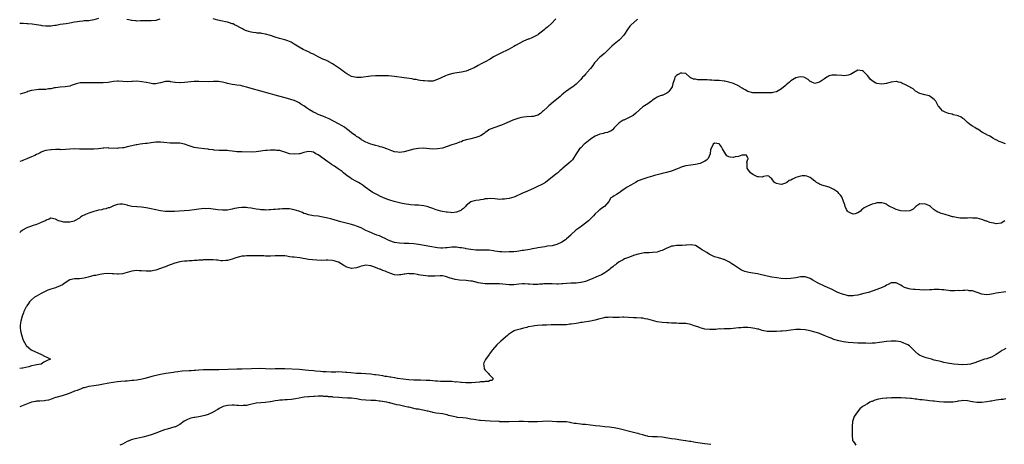
# Model space of a CAD drawing. Units: inches. Extents: x 2592000 to 2595000, y 1503000 to 1506000.
# Drawn here: x 2592000 to 2592412, y 1503783 to 1503961 of the extents above; entities that cross this region are included whole.
import ezdxf

# ---------------------------------------------------------------- set-up
doc = ezdxf.new("R2010")
doc.units = ezdxf.units.IN
doc.header["$MEASUREMENT"] = 0
doc.layers.add('LD25921503_10ft', color=41, linetype='Continuous')

msp = doc.modelspace()

# ---------------------------------------------------------------- linework, layer by layer
at = {"layer": 'LD25921503_10ft'}
for points, elevation in [([(2592033, 1503961.65), (2592031, 1503961.08), (2592029, 1503960.7), (2592028.67, 1503960.67), (2592027, 1503960.57), (2592026.49, 1503960.49), (2592025, 1503960.4), (2592024.22, 1503960.22), (2592023, 1503960.01), (2592021, 1503959.61), (2592019.42, 1503959.42), (2592017, 1503959.09), (2592015.25, 1503958.75), (2592014.69, 1503958.69), (2592013, 1503958.46), (2592011, 1503958.43), (2592009.4, 1503958.6), (2592009, 1503958.62), (2592007.03, 1503958.97), (2592005.25, 1503959.25), (2592003.38, 1503959.38), (2592003, 1503959.35), (2592001.49, 1503959.49), (2592001, 1503959.45), (2592000, 1503959.57)], 8550), ([(2592258.79, 1503961.21), (2592258.48, 1503961), (2592256.1, 1503959), (2592255.57, 1503958.43), (2592254.59, 1503957), (2592253.31, 1503955), (2592253, 1503954.61), (2592251.46, 1503953), (2592251, 1503952.56), (2592249, 1503950.81), (2592248.01, 1503949.99), (2592247.03, 1503949), (2592245, 1503947.13), (2592244.88, 1503947), (2592243, 1503945.49), (2592241, 1503943.27), (2592240.79, 1503943), (2592240.04, 1503941.96), (2592239, 1503940.63), (2592237.55, 1503939), (2592237.31, 1503938.69), (2592237, 1503938.38), (2592236.38, 1503937.62), (2592235.76, 1503937), (2592235, 1503936.1), (2592233.92, 1503935), (2592233.48, 1503934.52), (2592233, 1503934.08), (2592231.63, 1503933), (2592231, 1503932.55), (2592229, 1503931.21), (2592228.73, 1503931), (2592227.73, 1503930.27), (2592227, 1503929.63), (2592226.32, 1503929), (2592223.47, 1503926.53), (2592221.59, 1503925), (2592221, 1503924.45), (2592219.35, 1503923), (2592219, 1503922.65), (2592218.1, 1503921.9), (2592217, 1503921.15), (2592216.58, 1503921), (2592215, 1503920.54), (2592214.55, 1503920.55), (2592212.42, 1503920.42), (2592211, 1503920.31), (2592210.17, 1503920.17), (2592209, 1503919.89), (2592207.39, 1503919.39), (2592207, 1503919.24), (2592206.46, 1503919), (2592205, 1503918.4), (2592204.03, 1503917.97), (2592203, 1503917.47), (2592201.76, 1503917), (2592201, 1503916.65), (2592199, 1503915.98), (2592197, 1503915.26), (2592196.51, 1503915), (2592195.67, 1503914.33), (2592195, 1503913.87), (2592194.51, 1503913.49), (2592193, 1503912.51), (2592192.25, 1503912.25), (2592191, 1503911.76), (2592189, 1503911.32), (2592187.16, 1503910.84), (2592187, 1503910.78), (2592185.64, 1503910.36), (2592185, 1503910.06), (2592184.2, 1503909.8), (2592183, 1503909.34), (2592182.01, 1503909), (2592181, 1503908.7), (2592177, 1503907.4), (2592175, 1503907.01), (2592173, 1503906.99), (2592169, 1503907.3), (2592167, 1503907.26), (2592165, 1503906.9), (2592163.53, 1503906.47), (2592161, 1503905.85), (2592159, 1503905.59), (2592158.34, 1503905.66), (2592157, 1503905.84), (2592155.8, 1503906.2), (2592153.79, 1503907), (2592153.24, 1503907.24), (2592153, 1503907.29), (2592151.78, 1503907.78), (2592151, 1503907.97), (2592150.23, 1503908.23), (2592149, 1503908.5), (2592148.62, 1503908.62), (2592147, 1503909), (2592145, 1503909.9), (2592143.1, 1503910.9), (2592142.94, 1503911), (2592141.86, 1503911.86), (2592141, 1503912.29), (2592140.6, 1503912.6), (2592140, 1503913), (2592139, 1503913.77), (2592137.22, 1503915.22), (2592137, 1503915.36), (2592136.07, 1503916.07), (2592135, 1503916.76), (2592133.58, 1503917.58), (2592129.57, 1503919.57), (2592128.19, 1503920.19), (2592127, 1503920.69), (2592125, 1503921.49), (2592124.01, 1503921.99), (2592123, 1503922.47), (2592121.42, 1503923.42), (2592121, 1503923.71), (2592120.17, 1503924.17), (2592119, 1503925.06), (2592117.77, 1503925.77), (2592117, 1503926.36), (2592115.7, 1503927), (2592115.2, 1503927.2), (2592115, 1503927.28), (2592112.13, 1503928.13), (2592110.57, 1503928.57), (2592107, 1503929.51), (2592105, 1503930.05), (2592097, 1503932.36), (2592096.48, 1503932.48), (2592095, 1503932.92), (2592093.32, 1503933.32), (2592093, 1503933.41), (2592092.48, 1503933.52), (2592091, 1503933.72), (2592090.13, 1503933.86), (2592089, 1503933.98), (2592087.73, 1503934.27), (2592087, 1503934.46), (2592086.61, 1503934.61), (2592085, 1503935), (2592083.22, 1503935.22), (2592083, 1503935.23), (2592081.23, 1503935.23), (2592079, 1503935.17), (2592075, 1503935.24), (2592073, 1503935.19), (2592069, 1503934.8), (2592067.25, 1503934.75), (2592067, 1503934.73), (2592065.11, 1503934.89), (2592065, 1503934.88), (2592064.17, 1503935), (2592063.17, 1503935.17), (2592063, 1503935.22), (2592061.22, 1503935.22), (2592061, 1503935.25), (2592059, 1503934.73), (2592057.61, 1503934.39), (2592057, 1503934.27), (2592055.71, 1503934.29), (2592055, 1503934.36), (2592054.52, 1503934.52), (2592053, 1503934.79), (2592051.17, 1503935.17), (2592049, 1503935.32), (2592047.21, 1503935.21), (2592047, 1503935.22), (2592045.09, 1503935.09), (2592043.19, 1503935.19), (2592041.33, 1503935.33), (2592041, 1503935.33), (2592039.22, 1503935.22), (2592037, 1503934.86), (2592035, 1503934.63), (2592033, 1503934.64), (2592031, 1503934.7), (2592027.31, 1503934.69), (2592027, 1503934.67), (2592025.35, 1503934.65), (2592023.67, 1503934.33), (2592021.55, 1503933.55), (2592021, 1503933.36), (2592019, 1503932.97), (2592017, 1503932.84), (2592015, 1503932.61), (2592014.54, 1503932.54), (2592013, 1503932.24), (2592012.13, 1503932.13), (2592011, 1503931.94), (2592009.91, 1503931.91), (2592009, 1503931.85), (2592007.85, 1503931.85), (2592007, 1503931.82), (2592005, 1503931.52), (2592003.42, 1503931), (2592003, 1503930.84), (2592001, 1503930.16), (2592000, 1503930)], 8560), ([(2592058.7, 1503961.3), (2592057, 1503960.82), (2592055, 1503960.61), (2592052.63, 1503960.63), (2592051, 1503960.59), (2592050.6, 1503960.6), (2592049, 1503960.53), (2592048.59, 1503960.59), (2592047, 1503960.73), (2592046.76, 1503960.76), (2592045.64, 1503961), (2592044.81, 1503961.19)], 8550), ([(2592224.51, 1503961.49), (2592224.08, 1503961), (2592223, 1503959.86), (2592221, 1503958.04), (2592220.4, 1503957.6), (2592219.73, 1503957), (2592219, 1503956.28), (2592217.21, 1503955), (2592217, 1503954.83), (2592215, 1503953.79), (2592214.46, 1503953.55), (2592213.19, 1503953), (2592213, 1503952.93), (2592211, 1503952.1), (2592207.69, 1503950.31), (2592207, 1503949.9), (2592205, 1503948.8), (2592201, 1503946.84), (2592199, 1503945.82), (2592198.47, 1503945.53), (2592197, 1503944.64), (2592195, 1503943.5), (2592194.03, 1503943), (2592193, 1503942.52), (2592192.02, 1503941.98), (2592190.32, 1503941), (2592189, 1503940.35), (2592187, 1503939.63), (2592185, 1503939.19), (2592183.11, 1503938.89), (2592181.42, 1503938.58), (2592179.84, 1503938.16), (2592179, 1503937.87), (2592178.36, 1503937.64), (2592175, 1503936.03), (2592173, 1503935.45), (2592171.38, 1503935.38), (2592171, 1503935.35), (2592169.47, 1503935.47), (2592169, 1503935.48), (2592167.72, 1503935.72), (2592167, 1503935.78), (2592166.02, 1503936.02), (2592165, 1503936.15), (2592164.3, 1503936.3), (2592161, 1503936.74), (2592157, 1503937.35), (2592154.44, 1503937.56), (2592153, 1503937.59), (2592152.38, 1503937.62), (2592150.37, 1503937.63), (2592149, 1503937.58), (2592147, 1503937.42), (2592143, 1503936.93), (2592141, 1503936.88), (2592140.32, 1503937), (2592139, 1503937.28), (2592137, 1503938.39), (2592136.18, 1503939), (2592135.53, 1503939.53), (2592135, 1503939.87), (2592134.37, 1503940.37), (2592131, 1503942.68), (2592129.52, 1503943.52), (2592129, 1503943.75), (2592128.16, 1503944.16), (2592127, 1503944.58), (2592125, 1503945.56), (2592123, 1503946.64), (2592122.26, 1503947), (2592121, 1503947.63), (2592120.03, 1503948.03), (2592118.67, 1503948.67), (2592117, 1503949.55), (2592115, 1503950.82), (2592113.64, 1503951.64), (2592112.24, 1503952.24), (2592111, 1503952.65), (2592108.74, 1503953.26), (2592107, 1503953.76), (2592105, 1503954.46), (2592103, 1503955.11), (2592101.35, 1503955.35), (2592101, 1503955.45), (2592099.5, 1503955.5), (2592099, 1503955.58), (2592097.72, 1503955.72), (2592097, 1503955.83), (2592095, 1503956.42), (2592094.61, 1503956.61), (2592093.69, 1503957), (2592093.25, 1503957.25), (2592093, 1503957.37), (2592092.21, 1503957.79), (2592091, 1503958.49), (2592089.97, 1503959), (2592089.34, 1503959.34), (2592089, 1503959.44), (2592087.85, 1503959.85), (2592087, 1503960.06), (2592086.23, 1503960.23), (2592085, 1503960.45), (2592083, 1503960.87), (2592081, 1503961.53)], 8550), ([(2592412.81, 1503909.19), (2592411, 1503909.83), (2592410.15, 1503910.15), (2592409, 1503910.8), (2592408.56, 1503911), (2592407.57, 1503911.57), (2592407, 1503911.98), (2592406.34, 1503912.34), (2592405, 1503912.92), (2592404.88, 1503913), (2592403, 1503914.03), (2592401.62, 1503915), (2592401.24, 1503915.24), (2592401, 1503915.36), (2592400.01, 1503916.01), (2592399, 1503916.6), (2592398.38, 1503917), (2592397, 1503918.11), (2592395.47, 1503919.47), (2592395, 1503919.81), (2592394.27, 1503920.27), (2592393, 1503920.88), (2592392.45, 1503921), (2592391, 1503921.36), (2592390.46, 1503921.54), (2592389, 1503921.82), (2592387.54, 1503922.46), (2592387, 1503922.65), (2592386.46, 1503923), (2592385.78, 1503923.78), (2592385, 1503924.59), (2592384.82, 1503924.82), (2592384.6, 1503925), (2592384.17, 1503925.83), (2592383.63, 1503927), (2592383.33, 1503927.33), (2592383, 1503927.68), (2592381.28, 1503929), (2592380.82, 1503929.18), (2592379, 1503929.68), (2592377, 1503930.28), (2592375.21, 1503931.21), (2592375, 1503931.35), (2592374.15, 1503932.15), (2592373, 1503932.78), (2592372.87, 1503932.87), (2592372.58, 1503933), (2592371, 1503933.91), (2592369.44, 1503934.56), (2592369, 1503934.77), (2592367.98, 1503935), (2592367.23, 1503935.23), (2592367, 1503935.27), (2592365.01, 1503935.01), (2592363.44, 1503934.56), (2592363, 1503934.46), (2592361, 1503934.08), (2592359, 1503934.37), (2592358.59, 1503934.59), (2592357.9, 1503935), (2592357.35, 1503935.35), (2592357, 1503935.58), (2592356.23, 1503936.23), (2592355.62, 1503937), (2592355, 1503937.72), (2592353.78, 1503939), (2592353.38, 1503939.38), (2592353, 1503939.76), (2592351, 1503939.99), (2592349.29, 1503939), (2592349.13, 1503938.87), (2592349, 1503938.82), (2592347.89, 1503938.11), (2592347, 1503937.88), (2592346.28, 1503937.72), (2592345, 1503937.68), (2592344.3, 1503937.7), (2592342.13, 1503937.87), (2592341, 1503937.9), (2592340.15, 1503937.85), (2592339, 1503937.57), (2592338.6, 1503937.4), (2592338.01, 1503937), (2592337, 1503936.38), (2592335, 1503934.97), (2592333, 1503934.46), (2592331.69, 1503935), (2592331.22, 1503935.22), (2592331, 1503935.28), (2592330.14, 1503936.14), (2592329, 1503936.76), (2592328.86, 1503936.86), (2592328.22, 1503937), (2592327, 1503937.24), (2592325, 1503936.75), (2592323, 1503935.53), (2592322.34, 1503935), (2592321, 1503933.82), (2592320.52, 1503933.48), (2592319, 1503932.12), (2592317, 1503930.99), (2592315.38, 1503930.62), (2592315, 1503930.55), (2592313, 1503930.47), (2592309, 1503930.44), (2592307, 1503930.52), (2592305, 1503931.03), (2592303.78, 1503931.78), (2592303, 1503932.15), (2592302.5, 1503932.5), (2592301.65, 1503933), (2592301.26, 1503933.26), (2592299, 1503934.35), (2592297, 1503935), (2592295.35, 1503935.35), (2592295, 1503935.44), (2592293, 1503935.62), (2592291.7, 1503935.7), (2592291, 1503935.72), (2592289.81, 1503935.81), (2592289, 1503935.84), (2592287.9, 1503935.9), (2592284, 1503936), (2592283, 1503936.16), (2592282.22, 1503936.22), (2592281, 1503936.82), (2592280.84, 1503936.84), (2592280.65, 1503937), (2592279, 1503938.65), (2592277.21, 1503938.79), (2592277, 1503938.85), (2592275.83, 1503938.17), (2592275, 1503937.77), (2592274.6, 1503937.4), (2592274.33, 1503937), (2592274.18, 1503936.18), (2592273.58, 1503934.42), (2592273.22, 1503933), (2592273, 1503932.63), (2592271.85, 1503931), (2592271.42, 1503930.58), (2592271, 1503930.35), (2592269.84, 1503929.84), (2592269, 1503929.44), (2592268.62, 1503929.38), (2592267.58, 1503929), (2592267, 1503928.75), (2592266.14, 1503928.14), (2592265, 1503927.43), (2592264.56, 1503927), (2592263.67, 1503926.34), (2592263, 1503925.93), (2592261, 1503924.65), (2592258.05, 1503921.95), (2592256.92, 1503921.08), (2592255, 1503920.04), (2592253, 1503919.12), (2592252.79, 1503919), (2592251, 1503917.88), (2592250.55, 1503917.45), (2592250.1, 1503917), (2592249, 1503915.81), (2592248.2, 1503915), (2592247.54, 1503914.46), (2592247, 1503914.28), (2592246.13, 1503913.87), (2592245, 1503913.74), (2592244.47, 1503913.53), (2592243, 1503913.23), (2592241, 1503912.31), (2592239, 1503911.09), (2592238.88, 1503911), (2592236.75, 1503909.25), (2592236.46, 1503909), (2592235, 1503907.52), (2592234.45, 1503907), (2592233, 1503905), (2592231.52, 1503902.48), (2592231, 1503901.94), (2592229.95, 1503901), (2592227.49, 1503899), (2592227.24, 1503898.76), (2592227, 1503898.5), (2592226.16, 1503897.84), (2592225.33, 1503897), (2592225, 1503896.71), (2592223.85, 1503895.85), (2592223, 1503895.25), (2592221, 1503893.61), (2592220.22, 1503893), (2592219, 1503892.31), (2592216.26, 1503891), (2592215.39, 1503890.61), (2592212.68, 1503889.32), (2592210.34, 1503888.34), (2592207.34, 1503887), (2592207, 1503886.87), (2592205, 1503886.26), (2592203.89, 1503886.11), (2592203, 1503885.96), (2592202.02, 1503885.98), (2592201, 1503885.93), (2592199.95, 1503886.05), (2592199, 1503886.09), (2592197, 1503886.24), (2592195.9, 1503886.1), (2592195, 1503886.1), (2592194.15, 1503885.85), (2592193, 1503885.76), (2592192.37, 1503885.63), (2592191, 1503885.43), (2592189.4, 1503885), (2592189, 1503884.86), (2592187, 1503883.33), (2592186.66, 1503883), (2592185.87, 1503882.13), (2592185, 1503881.51), (2592184.68, 1503881.32), (2592183, 1503880.57), (2592181, 1503880.34), (2592180.4, 1503880.4), (2592179, 1503880.51), (2592178.6, 1503880.6), (2592177, 1503880.84), (2592176.36, 1503881), (2592174.45, 1503881.55), (2592173, 1503882.12), (2592171.35, 1503882.65), (2592171, 1503882.78), (2592169.19, 1503883.19), (2592167, 1503883.45), (2592165.54, 1503883.54), (2592163.68, 1503883.68), (2592163, 1503883.72), (2592161.9, 1503883.9), (2592161, 1503883.99), (2592160.21, 1503884.21), (2592159, 1503884.45), (2592156.8, 1503885), (2592155, 1503885.52), (2592154.14, 1503885.86), (2592153, 1503886.26), (2592151.14, 1503887.14), (2592149.8, 1503887.8), (2592149, 1503888.24), (2592148.49, 1503888.49), (2592147.62, 1503889), (2592147, 1503889.4), (2592144.75, 1503891), (2592143.78, 1503891.78), (2592142.59, 1503892.59), (2592141.86, 1503893), (2592141.29, 1503893.29), (2592141, 1503893.4), (2592139, 1503894.47), (2592138.25, 1503895), (2592137.5, 1503895.5), (2592136.39, 1503896.39), (2592135.67, 1503897), (2592135, 1503897.53), (2592133, 1503898.98), (2592131.78, 1503899.78), (2592130.54, 1503900.54), (2592129.82, 1503901), (2592129, 1503901.57), (2592125, 1503904.5), (2592123.96, 1503905), (2592123, 1503905.61), (2592122.23, 1503905.77), (2592121, 1503905.99), (2592120.22, 1503905.78), (2592119, 1503905.51), (2592118.63, 1503905.37), (2592117.28, 1503905), (2592117, 1503904.94), (2592115, 1503904.81), (2592113, 1503905.04), (2592111, 1503905.68), (2592110.1, 1503905.9), (2592109, 1503906.3), (2592107.57, 1503906.43), (2592107, 1503906.54), (2592105, 1503906.49), (2592103.59, 1503906.41), (2592103, 1503906.3), (2592101.77, 1503906.23), (2592101, 1503906.07), (2592100, 1503906), (2592099, 1503905.84), (2592097, 1503905.73), (2592093, 1503905.78), (2592091, 1503905.87), (2592090.03, 1503905.97), (2592089, 1503906.1), (2592087.79, 1503906.21), (2592087, 1503906.31), (2592085, 1503906.37), (2592083.6, 1503906.4), (2592081.44, 1503906.56), (2592081, 1503906.64), (2592079.17, 1503906.83), (2592079, 1503906.87), (2592077.46, 1503907), (2592075, 1503907.28), (2592073, 1503907.68), (2592070.49, 1503908.49), (2592069, 1503909.02), (2592067, 1503909.37), (2592066.62, 1503909.38), (2592064.6, 1503909.4), (2592063, 1503909.37), (2592060.31, 1503909.69), (2592059, 1503909.9), (2592058.13, 1503909.87), (2592057, 1503909.89), (2592055, 1503909.62), (2592053.36, 1503909.36), (2592053, 1503909.32), (2592052.69, 1503909.31), (2592050.42, 1503909), (2592049, 1503908.79), (2592048.71, 1503908.71), (2592047, 1503908.37), (2592045, 1503907.84), (2592043.55, 1503907.55), (2592043, 1503907.42), (2592041.29, 1503907.29), (2592041, 1503907.25), (2592037.38, 1503907.38), (2592037, 1503907.42), (2592035.28, 1503907.28), (2592035, 1503907.28), (2592033, 1503907.03), (2592031.05, 1503906.95), (2592029, 1503906.98), (2592025, 1503906.98), (2592023, 1503907), (2592021.06, 1503906.94), (2592019.2, 1503906.8), (2592017.29, 1503906.71), (2592017, 1503906.73), (2592015.27, 1503906.73), (2592015, 1503906.76), (2592013.29, 1503906.71), (2592013, 1503906.71), (2592011, 1503906.36), (2592009.97, 1503906.03), (2592009, 1503905.62), (2592008.56, 1503905.44), (2592007.78, 1503905), (2592007, 1503904.65), (2592006.29, 1503904.29), (2592005, 1503903.71), (2592003.24, 1503903), (2592003, 1503902.89), (2592001.63, 1503902.37), (2592001, 1503902.11), (2592000, 1503901.75)], 8570), ([(2592412.62, 1503877), (2592411, 1503876.01), (2592409, 1503875.72), (2592407.91, 1503875.91), (2592407, 1503876.14), (2592406.27, 1503876.27), (2592405, 1503876.77), (2592404.79, 1503876.79), (2592403, 1503877.5), (2592401, 1503878.02), (2592400.01, 1503877.99), (2592399, 1503878.09), (2592398.12, 1503878.12), (2592397, 1503878.03), (2592396.01, 1503877.99), (2592393.92, 1503878.08), (2592393, 1503878.18), (2592391.57, 1503878.43), (2592391, 1503878.56), (2592390.67, 1503878.67), (2592389.42, 1503879), (2592387.54, 1503879.54), (2592387, 1503879.71), (2592385.95, 1503879.95), (2592385, 1503880.36), (2592384.5, 1503880.5), (2592383.84, 1503881), (2592383, 1503881.6), (2592381.41, 1503883), (2592381, 1503883.28), (2592379.7, 1503883.7), (2592379, 1503884.07), (2592377.94, 1503883.94), (2592377, 1503884.04), (2592375.36, 1503883), (2592375.17, 1503882.83), (2592375, 1503882.72), (2592374.18, 1503881.82), (2592373, 1503881.27), (2592372.83, 1503881.17), (2592371, 1503880.94), (2592369, 1503881.11), (2592367, 1503881.63), (2592365.68, 1503882.32), (2592365, 1503882.6), (2592364.25, 1503883), (2592363.47, 1503883.47), (2592363, 1503883.84), (2592362.12, 1503884.12), (2592361, 1503884.52), (2592360.52, 1503884.52), (2592359, 1503884.44), (2592358.25, 1503884.25), (2592357, 1503883.96), (2592355, 1503883.03), (2592353.63, 1503882.37), (2592353, 1503881.76), (2592352.49, 1503881.51), (2592352.11, 1503881), (2592351, 1503880.23), (2592349.93, 1503879.93), (2592349, 1503879.71), (2592348.14, 1503880.14), (2592347, 1503880.74), (2592346.74, 1503881), (2592346.33, 1503881.67), (2592345.64, 1503883), (2592345.58, 1503883.58), (2592345, 1503884.99), (2592344.24, 1503887), (2592343.71, 1503887.71), (2592343, 1503888.43), (2592342.78, 1503888.78), (2592342.59, 1503889), (2592341, 1503890.06), (2592339, 1503890.99), (2592335.93, 1503891.93), (2592335, 1503892.29), (2592334.51, 1503892.51), (2592333.76, 1503893), (2592333.33, 1503893.33), (2592333, 1503893.54), (2592331.03, 1503895.03), (2592329.67, 1503895.67), (2592329, 1503895.79), (2592327.72, 1503895.72), (2592327, 1503895.62), (2592325.03, 1503895), (2592323.59, 1503894.41), (2592323, 1503893.99), (2592322.25, 1503893.75), (2592321.34, 1503893), (2592321, 1503892.8), (2592320.68, 1503892.68), (2592319, 1503892.19), (2592318.21, 1503892.21), (2592317, 1503892.49), (2592316.64, 1503892.64), (2592316.13, 1503893), (2592315, 1503894.52), (2592314.25, 1503895), (2592313.68, 1503895.68), (2592313, 1503895.72), (2592311.49, 1503895.49), (2592311, 1503895.26), (2592309.39, 1503895.39), (2592309, 1503895.33), (2592307.91, 1503895.91), (2592307, 1503896.28), (2592306.1, 1503897), (2592305, 1503898.53), (2592304.73, 1503899), (2592304.7, 1503900.7), (2592304.65, 1503901), (2592304.53, 1503901.47), (2592305, 1503902.69), (2592305.06, 1503902.94), (2592305.08, 1503903), (2592305.07, 1503903.07), (2592305, 1503903.22), (2592304.38, 1503904.38), (2592302.46, 1503904.46), (2592301, 1503903.9), (2592299.66, 1503903.66), (2592299, 1503903.45), (2592297.61, 1503903.61), (2592297, 1503903.74), (2592296.2, 1503904.2), (2592295.53, 1503905), (2592294.33, 1503907), (2592293.9, 1503907.9), (2592293.08, 1503909.08), (2592293, 1503909.13), (2592291, 1503909.37), (2592290.37, 1503909), (2592290.05, 1503908.05), (2592289.47, 1503907), (2592289.35, 1503906.65), (2592289.2, 1503905), (2592288.3, 1503903), (2592287.67, 1503902.33), (2592287, 1503901.86), (2592285.29, 1503901), (2592285, 1503900.89), (2592283, 1503900.52), (2592281, 1503900.26), (2592279, 1503899.92), (2592277.5, 1503899.5), (2592277, 1503899.38), (2592276.12, 1503899), (2592275, 1503898.57), (2592273.9, 1503898.1), (2592273, 1503897.75), (2592272.44, 1503897.56), (2592270.87, 1503897.13), (2592269, 1503896.73), (2592268.62, 1503896.62), (2592267, 1503896.23), (2592265.92, 1503895.92), (2592265, 1503895.62), (2592263.07, 1503895.07), (2592261, 1503894.42), (2592259, 1503893.61), (2592258.62, 1503893.38), (2592257.89, 1503893), (2592255.9, 1503891.9), (2592254.37, 1503891), (2592253.55, 1503890.45), (2592253, 1503890.05), (2592252.32, 1503889.68), (2592251.43, 1503889), (2592251, 1503888.64), (2592249.9, 1503887.9), (2592249, 1503887.4), (2592248.37, 1503887), (2592247.5, 1503886.5), (2592246.69, 1503885), (2592244.88, 1503883), (2592243.76, 1503882.24), (2592243, 1503881.58), (2592242.66, 1503881.34), (2592242.31, 1503881), (2592241, 1503879.82), (2592240.27, 1503879), (2592239.63, 1503878.37), (2592238.19, 1503877), (2592237, 1503876.02), (2592235.64, 1503875), (2592234.1, 1503873.9), (2592232.97, 1503873.03), (2592231, 1503871.24), (2592230.77, 1503871), (2592229, 1503869.38), (2592228.54, 1503869), (2592227, 1503867.98), (2592225, 1503867.01), (2592223.35, 1503866.65), (2592223, 1503866.54), (2592221, 1503866.28), (2592219.9, 1503866.1), (2592219, 1503865.97), (2592217, 1503865.62), (2592216.47, 1503865.53), (2592214.78, 1503865.22), (2592213.7, 1503865), (2592211, 1503864.51), (2592210.45, 1503864.45), (2592209, 1503864.22), (2592208.14, 1503864.14), (2592207, 1503864.01), (2592205, 1503863.9), (2592203, 1503863.89), (2592201.97, 1503863.96), (2592201, 1503864.01), (2592200.15, 1503864.15), (2592199, 1503864.26), (2592198.39, 1503864.39), (2592196.59, 1503864.59), (2592195, 1503864.68), (2592191, 1503864.71), (2592189, 1503864.9), (2592187, 1503865.28), (2592186.68, 1503865.32), (2592185, 1503865.65), (2592184.3, 1503865.7), (2592183, 1503865.86), (2592182.15, 1503865.85), (2592181, 1503865.86), (2592179, 1503865.67), (2592178.36, 1503865.64), (2592177, 1503865.51), (2592176.44, 1503865.56), (2592175, 1503865.64), (2592171.78, 1503866.22), (2592167, 1503866.96), (2592165, 1503867.3), (2592163, 1503867.46), (2592161.49, 1503867.49), (2592161, 1503867.49), (2592159, 1503867.59), (2592157, 1503867.89), (2592155, 1503868.51), (2592154.69, 1503868.69), (2592153.98, 1503869), (2592153, 1503869.54), (2592152.03, 1503869.97), (2592150.69, 1503870.69), (2592149.63, 1503871), (2592146.29, 1503872.29), (2592144.95, 1503872.95), (2592143, 1503873.95), (2592141, 1503874.77), (2592140.29, 1503875), (2592139, 1503875.37), (2592135, 1503876.4), (2592134.52, 1503876.52), (2592130.27, 1503877.73), (2592129, 1503878.05), (2592127.64, 1503878.36), (2592127, 1503878.48), (2592125, 1503878.83), (2592123.07, 1503879.07), (2592121, 1503879.42), (2592119.82, 1503879.82), (2592119, 1503880.06), (2592118.37, 1503880.37), (2592116.94, 1503880.94), (2592115, 1503881.57), (2592113, 1503881.91), (2592112.05, 1503881.95), (2592110.08, 1503881.92), (2592109, 1503881.78), (2592108.22, 1503881.78), (2592107, 1503881.66), (2592106.33, 1503881.67), (2592105, 1503881.57), (2592104.43, 1503881.57), (2592103, 1503881.46), (2592102.49, 1503881.51), (2592101, 1503881.51), (2592100.36, 1503881.64), (2592099, 1503881.82), (2592097, 1503882.25), (2592095.6, 1503882.4), (2592095, 1503882.52), (2592093.47, 1503882.53), (2592093, 1503882.55), (2592091.6, 1503882.4), (2592091, 1503882.3), (2592089.94, 1503882.06), (2592089, 1503881.8), (2592088.33, 1503881.67), (2592087, 1503881.44), (2592085, 1503881.38), (2592083, 1503881.54), (2592081, 1503881.82), (2592080.11, 1503881.89), (2592079, 1503882.06), (2592077.98, 1503882.02), (2592077, 1503882.08), (2592076.07, 1503881.93), (2592075, 1503881.82), (2592073, 1503881.47), (2592071, 1503881.26), (2592068.84, 1503881.16), (2592064.89, 1503880.89), (2592062.82, 1503880.82), (2592061, 1503880.85), (2592058.93, 1503881.07), (2592056.38, 1503881.62), (2592055, 1503881.97), (2592053, 1503882.4), (2592051, 1503882.66), (2592049.23, 1503882.77), (2592049, 1503882.76), (2592047, 1503882.96), (2592045.34, 1503883.34), (2592045, 1503883.44), (2592043.75, 1503883.75), (2592043, 1503883.88), (2592041.89, 1503883.89), (2592041, 1503883.79), (2592039.24, 1503883.24), (2592038.68, 1503883), (2592037.57, 1503882.43), (2592037, 1503882.31), (2592036.04, 1503881.96), (2592035, 1503881.76), (2592034.4, 1503881.6), (2592033, 1503881.35), (2592031, 1503880.86), (2592029, 1503880.21), (2592027.56, 1503879.56), (2592027, 1503879.36), (2592026.31, 1503879), (2592025.5, 1503878.5), (2592025, 1503878.1), (2592023, 1503876.88), (2592022.85, 1503876.85), (2592021, 1503876.37), (2592019, 1503876.37), (2592018.42, 1503876.42), (2592017, 1503876.78), (2592016.81, 1503876.81), (2592016.28, 1503877), (2592015, 1503877.68), (2592013, 1503878.04), (2592012.33, 1503877.67), (2592011, 1503877.22), (2592010.88, 1503877.12), (2592010.7, 1503877), (2592009, 1503876.22), (2592007.67, 1503875.67), (2592007, 1503875.37), (2592005.16, 1503874.84), (2592005, 1503874.75), (2592003.67, 1503874.33), (2592003, 1503873.94), (2592001.21, 1503873), (2592001, 1503872.83), (2592000.46, 1503872.46), (2592000, 1503872.11)], 8580), ([(2592413, 1503847.17), (2592409, 1503846.64), (2592407.65, 1503846.35), (2592407, 1503846.25), (2592406.17, 1503846.17), (2592405, 1503846.01), (2592403.86, 1503846.14), (2592403, 1503846.29), (2592401, 1503846.98), (2592399, 1503847.57), (2592397.68, 1503847.68), (2592397, 1503847.85), (2592395.76, 1503847.76), (2592395, 1503847.84), (2592393.7, 1503847.7), (2592393, 1503847.71), (2592391.63, 1503847.63), (2592391, 1503847.62), (2592389.7, 1503847.7), (2592389, 1503847.72), (2592387.92, 1503847.92), (2592387, 1503847.99), (2592386.12, 1503848.12), (2592385, 1503848.18), (2592383, 1503848.14), (2592382.04, 1503848.04), (2592381, 1503848.02), (2592379.92, 1503847.92), (2592379, 1503848), (2592377.96, 1503847.96), (2592377, 1503848.06), (2592375, 1503848.13), (2592374.26, 1503848.26), (2592373, 1503848.36), (2592372.51, 1503848.51), (2592371, 1503848.86), (2592370.6, 1503849), (2592369.61, 1503849.61), (2592369, 1503849.96), (2592367, 1503850.98), (2592365, 1503850.98), (2592363.76, 1503850.24), (2592363, 1503849.99), (2592362.42, 1503849.58), (2592361.25, 1503849), (2592359, 1503848.15), (2592355.51, 1503847), (2592353.53, 1503846.47), (2592351.92, 1503846.08), (2592351, 1503845.87), (2592349.64, 1503845.64), (2592349, 1503845.55), (2592348.41, 1503845.59), (2592347, 1503845.59), (2592346.18, 1503845.82), (2592345, 1503846.1), (2592342.7, 1503847), (2592341.56, 1503847.56), (2592340.19, 1503848.19), (2592338.29, 1503849), (2592337, 1503849.64), (2592334.14, 1503851), (2592332.14, 1503852.14), (2592331, 1503852.87), (2592330.67, 1503853), (2592329, 1503853.56), (2592328.52, 1503853.48), (2592327, 1503853.5), (2592325, 1503853.14), (2592323, 1503852.81), (2592321, 1503852.73), (2592318.86, 1503852.86), (2592317.05, 1503853.05), (2592315, 1503853.35), (2592313, 1503853.75), (2592309, 1503854.72), (2592307.09, 1503855.09), (2592305.32, 1503855.32), (2592303.68, 1503855.68), (2592303, 1503855.94), (2592302.27, 1503856.27), (2592301, 1503857.06), (2592299, 1503858.52), (2592298.23, 1503859), (2592297.44, 1503859.44), (2592297, 1503859.73), (2592296.14, 1503860.14), (2592295, 1503860.73), (2592294.81, 1503860.81), (2592294.12, 1503861), (2592292.6, 1503861.4), (2592291, 1503861.9), (2592289.24, 1503862.76), (2592288.81, 1503863), (2592287.71, 1503863.71), (2592285.5, 1503865), (2592285, 1503865.39), (2592283, 1503866.56), (2592281.16, 1503866.84), (2592281, 1503866.88), (2592279.29, 1503866.71), (2592279, 1503866.72), (2592277.37, 1503866.63), (2592277, 1503866.64), (2592275.39, 1503866.61), (2592275, 1503866.61), (2592273.64, 1503866.36), (2592273, 1503866.29), (2592272.09, 1503865.91), (2592271, 1503865.53), (2592269.91, 1503865), (2592269, 1503864.58), (2592268.37, 1503864.37), (2592267, 1503863.89), (2592265, 1503863.62), (2592263.58, 1503863.59), (2592261.49, 1503863.49), (2592261, 1503863.44), (2592259, 1503863.05), (2592257.48, 1503862.52), (2592257, 1503862.37), (2592256.03, 1503861.97), (2592255, 1503861.62), (2592253.35, 1503861), (2592252.67, 1503860.67), (2592251, 1503859.75), (2592249.92, 1503859), (2592249.46, 1503858.54), (2592249, 1503858.26), (2592248.36, 1503857.64), (2592247.47, 1503857), (2592247, 1503856.58), (2592245.5, 1503855.5), (2592245, 1503855.12), (2592243.68, 1503854.32), (2592243, 1503854.08), (2592242.29, 1503853.71), (2592239, 1503852.33), (2592237.97, 1503851.97), (2592237, 1503851.6), (2592235.17, 1503851.17), (2592235, 1503851.12), (2592233.11, 1503850.89), (2592231.2, 1503850.8), (2592230.83, 1503850.83), (2592229, 1503850.74), (2592227.41, 1503850.59), (2592227, 1503850.58), (2592225.51, 1503850.49), (2592225, 1503850.48), (2592223, 1503850.52), (2592221.41, 1503850.59), (2592221, 1503850.59), (2592219.47, 1503850.53), (2592219, 1503850.48), (2592217.63, 1503850.37), (2592217, 1503850.29), (2592215.69, 1503850.31), (2592215, 1503850.28), (2592213.55, 1503850.45), (2592213, 1503850.48), (2592211.4, 1503850.6), (2592211, 1503850.6), (2592210.55, 1503850.55), (2592209, 1503850.42), (2592207, 1503850.15), (2592205, 1503850.16), (2592203.67, 1503850.33), (2592201, 1503850.58), (2592199, 1503850.61), (2592197.44, 1503850.56), (2592195, 1503850.55), (2592193, 1503850.78), (2592192.07, 1503851), (2592191.23, 1503851.23), (2592191, 1503851.26), (2592189.63, 1503851.63), (2592189, 1503851.7), (2592187.88, 1503851.88), (2592187, 1503851.94), (2592184.15, 1503852.15), (2592182.39, 1503852.39), (2592181, 1503852.79), (2592180.81, 1503852.81), (2592180.31, 1503853), (2592178.37, 1503853.63), (2592177, 1503853.85), (2592176.06, 1503853.94), (2592173.8, 1503853.81), (2592173, 1503853.79), (2592172.21, 1503853.79), (2592171, 1503853.83), (2592170.12, 1503853.88), (2592167.82, 1503854.18), (2592167, 1503854.37), (2592166.53, 1503854.53), (2592165, 1503854.72), (2592163.21, 1503854.79), (2592163, 1503854.83), (2592161.36, 1503854.64), (2592161, 1503854.62), (2592159.61, 1503854.39), (2592159, 1503854.28), (2592158.26, 1503854.26), (2592157, 1503854.31), (2592155, 1503855.03), (2592153.61, 1503855.61), (2592153, 1503855.88), (2592152.13, 1503856.13), (2592151, 1503856.64), (2592150.69, 1503856.69), (2592149.92, 1503857), (2592148.28, 1503857.72), (2592147, 1503858.17), (2592145, 1503858.42), (2592143.86, 1503858.14), (2592143, 1503857.98), (2592142.27, 1503857.73), (2592141, 1503857.32), (2592139, 1503857.03), (2592137, 1503857.54), (2592135.78, 1503858.22), (2592133.57, 1503859.57), (2592133, 1503859.75), (2592132.08, 1503860.08), (2592131, 1503860.31), (2592129, 1503860.44), (2592128.41, 1503860.41), (2592126.39, 1503860.39), (2592124.46, 1503860.46), (2592122.61, 1503860.61), (2592121, 1503860.79), (2592117.39, 1503861.39), (2592115, 1503861.66), (2592114.22, 1503861.78), (2592113, 1503861.93), (2592111.88, 1503862.12), (2592111, 1503862.23), (2592110.24, 1503862.24), (2592109, 1503862.34), (2592107.7, 1503862.3), (2592107, 1503862.23), (2592105, 1503862.1), (2592103.92, 1503862.08), (2592103, 1503862.12), (2592102.23, 1503862.23), (2592099.76, 1503862.24), (2592099, 1503862.32), (2592097.7, 1503862.3), (2592097, 1503862.33), (2592095, 1503862.29), (2592094.19, 1503862.19), (2592093, 1503862.09), (2592092.1, 1503861.9), (2592090.51, 1503861.49), (2592088.95, 1503860.95), (2592087, 1503860.39), (2592086.27, 1503860.27), (2592085, 1503860.2), (2592084.25, 1503860.25), (2592083, 1503860.42), (2592082.47, 1503860.47), (2592081, 1503860.66), (2592079, 1503860.67), (2592077, 1503860.55), (2592076.5, 1503860.5), (2592075, 1503860.41), (2592074.35, 1503860.35), (2592073, 1503860.31), (2592072.23, 1503860.23), (2592071, 1503860.21), (2592070.1, 1503860.1), (2592069, 1503860.06), (2592067.88, 1503859.88), (2592067, 1503859.78), (2592065, 1503859.23), (2592063.4, 1503858.6), (2592063, 1503858.5), (2592061.95, 1503858.05), (2592061, 1503857.74), (2592060.47, 1503857.53), (2592059, 1503856.98), (2592057, 1503856.29), (2592056.13, 1503856.13), (2592055, 1503855.87), (2592053.87, 1503855.87), (2592053, 1503855.84), (2592051, 1503856.01), (2592050.01, 1503856.01), (2592049, 1503856.1), (2592047.94, 1503855.94), (2592047, 1503855.86), (2592043, 1503854.77), (2592041.37, 1503854.63), (2592041, 1503854.58), (2592039.26, 1503854.74), (2592038.71, 1503854.71), (2592037, 1503854.86), (2592035.25, 1503854.75), (2592033.54, 1503854.46), (2592033, 1503854.39), (2592031.89, 1503854.11), (2592031, 1503853.99), (2592029.68, 1503853.68), (2592028.65, 1503853.35), (2592027, 1503852.98), (2592025, 1503852.66), (2592024.65, 1503852.65), (2592023, 1503852.66), (2592021, 1503852.19), (2592019, 1503850.97), (2592017.91, 1503850.09), (2592017, 1503849.67), (2592015.22, 1503849), (2592015, 1503848.91), (2592013, 1503848.29), (2592011.85, 1503847.85), (2592011, 1503847.56), (2592009.8, 1503847), (2592009.3, 1503846.7), (2592009, 1503846.54), (2592008.07, 1503845.93), (2592007, 1503845.44), (2592006.24, 1503845), (2592005, 1503843.87), (2592004.09, 1503843), (2592003.73, 1503842.27), (2592003, 1503841.39), (2592002.86, 1503841.14), (2592002.71, 1503841), (2592002.38, 1503840.38), (2592001.77, 1503839), (2592001.59, 1503838.41), (2592001.04, 1503837), (2592000.43, 1503835), (2592000.37, 1503834.37), (2592000.15, 1503833), (2592000.22, 1503832.22), (2592000.29, 1503831), (2592000.41, 1503830.41), (2592000.83, 1503828.83), (2592001.35, 1503827.35), (2592001.48, 1503827), (2592002.53, 1503825), (2592002.75, 1503824.75), (2592003.78, 1503823.78), (2592004.76, 1503823), (2592009.07, 1503821), (2592010.32, 1503820.32), (2592011.67, 1503819.67), (2592012.94, 1503819), (2592011.48, 1503818.52), (2592011, 1503818.18), (2592010.16, 1503817.84), (2592009, 1503817), (2592007, 1503816.65), (2592006.53, 1503816.53), (2592005, 1503816.22), (2592003.88, 1503815.88), (2592001.27, 1503815.27), (2592001, 1503815.22), (2592000, 1503815.2)], 8590), ([(2592413, 1503823.5), (2592412.04, 1503823), (2592411.38, 1503822.62), (2592411, 1503822.38), (2592409, 1503820.95), (2592407, 1503819.81), (2592405.37, 1503819.37), (2592405, 1503819.24), (2592404.11, 1503819), (2592403, 1503818.66), (2592401.82, 1503818.18), (2592401, 1503817.87), (2592400.36, 1503817.64), (2592399, 1503817.18), (2592398.14, 1503817), (2592397, 1503816.8), (2592395, 1503816.69), (2592393, 1503816.8), (2592391.26, 1503817), (2592388.61, 1503817.39), (2592387, 1503817.69), (2592386.13, 1503817.87), (2592385, 1503818.14), (2592383, 1503818.67), (2592381.82, 1503819), (2592379.66, 1503819.66), (2592378.15, 1503820.15), (2592376.77, 1503820.77), (2592376.47, 1503821), (2592375, 1503822.26), (2592374.35, 1503823), (2592373.69, 1503823.69), (2592372.6, 1503824.6), (2592371.92, 1503825), (2592371, 1503825.5), (2592370.23, 1503825.77), (2592369, 1503826.24), (2592367, 1503826.62), (2592365, 1503826.64), (2592363, 1503826.41), (2592360.05, 1503825.95), (2592358.25, 1503825.75), (2592357, 1503825.69), (2592356.34, 1503825.66), (2592354.33, 1503825.67), (2592351, 1503825.77), (2592349, 1503825.87), (2592347, 1503826.05), (2592345, 1503826.33), (2592343, 1503826.74), (2592341, 1503827.31), (2592339.78, 1503827.78), (2592339, 1503828.09), (2592336.93, 1503829), (2592335, 1503829.77), (2592334.09, 1503830.09), (2592333, 1503830.41), (2592331, 1503830.91), (2592329, 1503831.28), (2592327, 1503831.48), (2592325, 1503831.42), (2592323, 1503831.16), (2592321.1, 1503830.9), (2592319.27, 1503830.73), (2592318.72, 1503830.72), (2592317, 1503830.63), (2592315.41, 1503830.59), (2592315, 1503830.56), (2592313.35, 1503830.65), (2592313, 1503830.65), (2592311, 1503831.07), (2592309.56, 1503831.56), (2592309, 1503831.63), (2592307.93, 1503831.93), (2592306.14, 1503832.14), (2592305, 1503832.26), (2592304.24, 1503832.24), (2592303, 1503832.28), (2592302.18, 1503832.18), (2592301, 1503832.11), (2592299.95, 1503831.95), (2592297.74, 1503831.74), (2592295.67, 1503831.67), (2592295, 1503831.7), (2592293.65, 1503831.65), (2592293, 1503831.68), (2592291.52, 1503831.52), (2592291, 1503831.52), (2592289.41, 1503831.41), (2592289, 1503831.4), (2592287, 1503831.61), (2592285.93, 1503831.93), (2592285, 1503832.14), (2592284.37, 1503832.37), (2592283, 1503832.83), (2592282.43, 1503833), (2592281, 1503833.53), (2592280.36, 1503833.64), (2592279, 1503833.91), (2592278.08, 1503833.92), (2592277, 1503834.02), (2592275.99, 1503834.01), (2592275, 1503834.08), (2592273.89, 1503834.11), (2592273, 1503834.17), (2592271.77, 1503834.23), (2592271, 1503834.28), (2592269, 1503834.43), (2592267, 1503834.72), (2592265, 1503835.21), (2592263, 1503835.79), (2592261.99, 1503835.99), (2592261, 1503836.16), (2592260.23, 1503836.23), (2592258.33, 1503836.33), (2592257, 1503836.37), (2592255, 1503836.51), (2592253, 1503836.57), (2592252.56, 1503836.56), (2592251, 1503836.49), (2592249, 1503836.47), (2592248.44, 1503836.44), (2592247, 1503836.58), (2592246.49, 1503836.49), (2592245, 1503836.5), (2592244.25, 1503836.25), (2592243, 1503835.92), (2592241.46, 1503835.46), (2592241, 1503835.31), (2592239.07, 1503834.93), (2592235.61, 1503834.39), (2592235, 1503834.32), (2592233.87, 1503834.13), (2592233, 1503834.03), (2592231, 1503833.72), (2592230.35, 1503833.65), (2592229, 1503833.47), (2592227, 1503833.36), (2592222.63, 1503833.37), (2592220.66, 1503833.34), (2592218.74, 1503833.26), (2592216.88, 1503833.12), (2592215.54, 1503833), (2592215, 1503832.92), (2592213, 1503832.51), (2592212.33, 1503832.33), (2592211, 1503832.02), (2592209.62, 1503831.62), (2592209, 1503831.49), (2592207.34, 1503831), (2592207.12, 1503830.88), (2592206.42, 1503830.42), (2592204.68, 1503829.32), (2592204.24, 1503829), (2592201.46, 1503826.54), (2592199.81, 1503825), (2592197.98, 1503823), (2592196.77, 1503821.23), (2592196.56, 1503821), (2592195.11, 1503818.89), (2592194.44, 1503817.56), (2592194.25, 1503817), (2592194.4, 1503816.4), (2592194.5, 1503815), (2592195, 1503814.41), (2592196.28, 1503813), (2592196.57, 1503812.57), (2592197, 1503812.22), (2592197.57, 1503811.58), (2592198.35, 1503811), (2592197.82, 1503810.18), (2592197, 1503810.13), (2592196.28, 1503809.72), (2592195, 1503809.76), (2592194.46, 1503809.54), (2592193, 1503809.51), (2592192.62, 1503809.38), (2592189.2, 1503809.19), (2592188.87, 1503809.13), (2592186.89, 1503809.11), (2592185, 1503809.25), (2592184.75, 1503809.25), (2592183, 1503809.49), (2592182.52, 1503809.48), (2592181, 1503809.65), (2592180.37, 1503809.63), (2592179, 1503809.69), (2592178.34, 1503809.66), (2592176.29, 1503809.71), (2592175, 1503809.82), (2592174.13, 1503809.87), (2592173, 1503810), (2592171.95, 1503810.05), (2592171, 1503810.14), (2592170.18, 1503810.18), (2592167.8, 1503810.2), (2592165, 1503810.3), (2592163, 1503810.45), (2592158.26, 1503811), (2592157.16, 1503811.16), (2592157, 1503811.16), (2592155.45, 1503811.45), (2592155, 1503811.46), (2592153.75, 1503811.75), (2592153, 1503811.81), (2592152.02, 1503812.02), (2592150.28, 1503812.28), (2592149, 1503812.52), (2592148.55, 1503812.55), (2592147, 1503812.81), (2592145, 1503812.96), (2592143, 1503812.99), (2592141.06, 1503813.06), (2592138.73, 1503813.27), (2592137, 1503813.47), (2592136.52, 1503813.48), (2592135, 1503813.63), (2592133.69, 1503813.69), (2592132.37, 1503813.63), (2592130.39, 1503813.61), (2592128.32, 1503813.68), (2592127, 1503813.79), (2592125.92, 1503813.92), (2592123.95, 1503814.05), (2592123, 1503814.15), (2592121, 1503814.32), (2592119.55, 1503814.45), (2592117, 1503814.66), (2592111, 1503814.98), (2592109, 1503815.01), (2592107, 1503814.93), (2592105, 1503814.9), (2592103, 1503815), (2592101, 1503815.07), (2592097.03, 1503814.97), (2592093, 1503814.92), (2592091, 1503814.87), (2592087.27, 1503814.73), (2592083.38, 1503814.63), (2592079.4, 1503814.6), (2592077, 1503814.51), (2592075, 1503814.4), (2592073.69, 1503814.31), (2592073, 1503814.28), (2592071.81, 1503814.19), (2592071, 1503814.16), (2592068.04, 1503813.96), (2592066.23, 1503813.77), (2592065, 1503813.58), (2592064.48, 1503813.52), (2592061.2, 1503813), (2592059, 1503812.59), (2592055.89, 1503811.89), (2592052.37, 1503811), (2592051.3, 1503810.7), (2592049, 1503810.27), (2592047.84, 1503810.16), (2592047, 1503810.06), (2592046, 1503810), (2592045, 1503809.9), (2592044.14, 1503809.86), (2592042.3, 1503809.7), (2592041, 1503809.56), (2592037.27, 1503809), (2592034.44, 1503808.44), (2592033, 1503808.21), (2592031, 1503807.93), (2592029, 1503807.6), (2592027, 1503807.11), (2592026.65, 1503807), (2592025.51, 1503806.49), (2592025, 1503806.34), (2592024.07, 1503805.93), (2592023, 1503805.59), (2592021.44, 1503805), (2592021, 1503804.81), (2592020.71, 1503804.71), (2592019, 1503804.06), (2592017.73, 1503803.73), (2592015.16, 1503803), (2592015, 1503802.95), (2592013.61, 1503802.39), (2592012.07, 1503801.93), (2592011, 1503801.73), (2592010.35, 1503801.65), (2592008.47, 1503801.53), (2592007, 1503801.4), (2592006.65, 1503801.35), (2592005, 1503801), (2592000, 1503799.12)], 8600), ([(2592289.38, 1503783.38), (2592287, 1503783.58), (2592284.04, 1503784.04), (2592283, 1503784.22), (2592282.31, 1503784.31), (2592281, 1503784.52), (2592280.56, 1503784.56), (2592279, 1503784.81), (2592278.83, 1503784.83), (2592277.9, 1503785), (2592276.83, 1503785.17), (2592274.45, 1503785.55), (2592273, 1503785.75), (2592269, 1503786.39), (2592267, 1503786.51), (2592265.47, 1503786.53), (2592265, 1503786.5), (2592263.26, 1503786.74), (2592263, 1503786.75), (2592262.24, 1503787), (2592261, 1503787.33), (2592259.72, 1503787.72), (2592259, 1503787.89), (2592258.14, 1503788.14), (2592257, 1503788.4), (2592256.53, 1503788.53), (2592251, 1503789.9), (2592249, 1503790.33), (2592247, 1503790.61), (2592245, 1503790.78), (2592243, 1503790.97), (2592241.16, 1503791.16), (2592237, 1503791.64), (2592235.74, 1503791.74), (2592235, 1503791.83), (2592233.91, 1503791.91), (2592233, 1503792.07), (2592232.16, 1503792.16), (2592231, 1503792.46), (2592230.49, 1503792.49), (2592229, 1503792.76), (2592225, 1503792.84), (2592223, 1503793), (2592220.92, 1503793.08), (2592219, 1503793), (2592216.82, 1503792.82), (2592214.79, 1503792.79), (2592213, 1503792.88), (2592212.88, 1503792.88), (2592211, 1503792.96), (2592209, 1503792.96), (2592205, 1503792.82), (2592203, 1503792.82), (2592201, 1503792.87), (2592200.89, 1503792.89), (2592197, 1503793.09), (2592195, 1503793.17), (2592193, 1503793.31), (2592192.62, 1503793.38), (2592191, 1503793.6), (2592190.23, 1503793.77), (2592189, 1503794), (2592187, 1503794.34), (2592185.55, 1503794.45), (2592183.34, 1503794.66), (2592183, 1503794.71), (2592181.7, 1503795), (2592181, 1503795.14), (2592179.53, 1503795.53), (2592179, 1503795.68), (2592177, 1503796.1), (2592174.46, 1503796.46), (2592173, 1503796.75), (2592172.8, 1503796.8), (2592172.08, 1503797), (2592171, 1503797.23), (2592170.69, 1503797.31), (2592169, 1503797.65), (2592168.14, 1503797.86), (2592167, 1503798.05), (2592166.17, 1503798.17), (2592163, 1503798.89), (2592162.58, 1503799), (2592161.27, 1503799.27), (2592159.62, 1503799.63), (2592159, 1503799.8), (2592157.99, 1503799.99), (2592157, 1503800.27), (2592156.37, 1503800.37), (2592155, 1503800.72), (2592154.76, 1503800.76), (2592153.72, 1503801), (2592151, 1503801.44), (2592150.48, 1503801.52), (2592149, 1503801.69), (2592147, 1503801.77), (2592145, 1503801.83), (2592143, 1503802.05), (2592141, 1503802.4), (2592139, 1503802.67), (2592137.23, 1503802.77), (2592135, 1503802.85), (2592133.59, 1503803), (2592131.19, 1503803.19), (2592131, 1503803.23), (2592129.29, 1503803.29), (2592129, 1503803.36), (2592127.4, 1503803.4), (2592127, 1503803.51), (2592125.51, 1503803.51), (2592125, 1503803.56), (2592123.47, 1503803.47), (2592123, 1503803.4), (2592121.29, 1503803.29), (2592121, 1503803.24), (2592119.1, 1503803.1), (2592118.34, 1503803), (2592117, 1503802.78), (2592115.53, 1503802.47), (2592113.82, 1503802.18), (2592111.98, 1503802.02), (2592111, 1503802), (2592110.08, 1503801.92), (2592109, 1503801.86), (2592108.24, 1503801.76), (2592107, 1503801.55), (2592106.49, 1503801.51), (2592105, 1503801.15), (2592104.84, 1503801.16), (2592102.84, 1503800.84), (2592101, 1503800.75), (2592099, 1503800.57), (2592098.49, 1503800.49), (2592095.93, 1503799.93), (2592095, 1503799.68), (2592093.59, 1503799.59), (2592093, 1503799.49), (2592091.66, 1503799.66), (2592091, 1503799.65), (2592089.78, 1503799.78), (2592089, 1503799.79), (2592087, 1503799.63), (2592085.17, 1503799.17), (2592085, 1503799.14), (2592084.61, 1503799), (2592083.58, 1503798.42), (2592083, 1503798.02), (2592081.2, 1503797), (2592081, 1503796.87), (2592079, 1503795.94), (2592077.5, 1503795.5), (2592077, 1503795.29), (2592075.08, 1503794.92), (2592075, 1503794.92), (2592073.34, 1503794.66), (2592073, 1503794.66), (2592071.7, 1503794.3), (2592071, 1503794.12), (2592070.21, 1503793.79), (2592068.94, 1503793.06), (2592067, 1503791.66), (2592065.23, 1503790.77), (2592065, 1503790.69), (2592061.72, 1503789.72), (2592060.59, 1503789.41), (2592059.57, 1503789), (2592057, 1503788.11), (2592055, 1503787.43), (2592053.65, 1503787), (2592051.58, 1503786.42), (2592049, 1503785.8), (2592048.33, 1503785.67), (2592046.75, 1503785.25), (2592046.09, 1503785), (2592045, 1503784.54), (2592043, 1503783.47), (2592041.87, 1503783)], 8610), ([(2592413, 1503802.42), (2592411.81, 1503802.19), (2592411, 1503802.17), (2592410.02, 1503801.98), (2592409, 1503801.86), (2592408.27, 1503801.73), (2592407, 1503801.45), (2592406.6, 1503801.4), (2592405, 1503801.12), (2592402.94, 1503800.94), (2592400.89, 1503800.89), (2592399, 1503801.12), (2592398.82, 1503801.18), (2592397, 1503801.62), (2592395, 1503801.76), (2592394.39, 1503801.61), (2592393, 1503801.43), (2592392.67, 1503801.33), (2592390.9, 1503801.1), (2592388.97, 1503801.03), (2592387, 1503801.1), (2592385, 1503801.25), (2592383, 1503801.45), (2592382.48, 1503801.52), (2592381, 1503801.67), (2592380.22, 1503801.78), (2592379, 1503801.88), (2592377.97, 1503802.03), (2592377, 1503802.09), (2592375.72, 1503802.28), (2592375, 1503802.32), (2592373.47, 1503802.53), (2592373, 1503802.54), (2592371.27, 1503802.73), (2592371, 1503802.72), (2592369.19, 1503802.81), (2592365.21, 1503802.79), (2592365, 1503802.78), (2592363.21, 1503802.79), (2592363, 1503802.76), (2592361.35, 1503802.65), (2592359.7, 1503802.3), (2592358.18, 1503801.82), (2592357, 1503801.33), (2592356.73, 1503801.27), (2592356.01, 1503801), (2592355, 1503800.38), (2592353.47, 1503799.47), (2592353, 1503799.22), (2592352.67, 1503799), (2592351.81, 1503798.19), (2592350.87, 1503797), (2592349.54, 1503795), (2592349.37, 1503794.63), (2592348.75, 1503793), (2592348.75, 1503792.75), (2592348.65, 1503791), (2592348.66, 1503789.34), (2592348.7, 1503789), (2592348.7, 1503788.7), (2592348.58, 1503787), (2592348.75, 1503785.25), (2592348.8, 1503785), (2592348.89, 1503784.9), (2592349, 1503784.72), (2592349.75, 1503783.75), (2592350.16, 1503783)], 8610)]:
    msp.add_lwpolyline(points, dxfattribs=dict(at, elevation=elevation))

doc.saveas('drawing.dxf')
